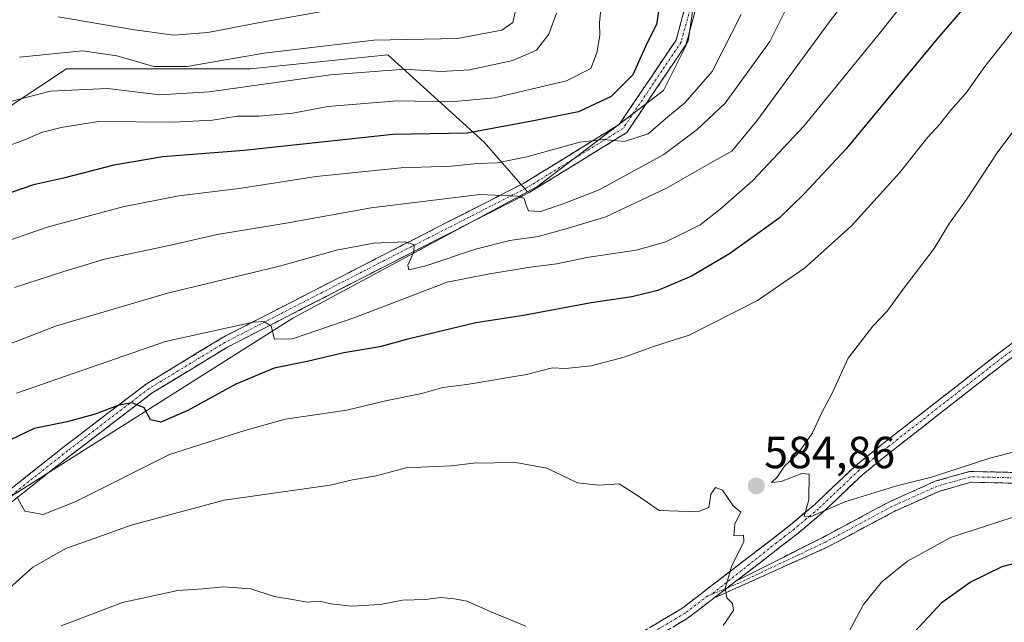
# Model space of a CAD drawing. Units: metres. Extents: x 599771 to 603197, y 4787001 to 4789365.
# Drawn here: x 600306 to 600525, y 4788863 to 4788997 of the extents above; entities that cross this region are included whole.
import ezdxf
from ezdxf.enums import TextEntityAlignment as Align

# ---------------------------------------------------------------- set-up
doc = ezdxf.new("R2010")
doc.units = ezdxf.units.M
doc.header["$MEASUREMENT"] = 0
doc.linetypes.add('TRAZO_Y_PUNTO', pattern=[1, 0.5, -0.25, 0, -0.25])
doc.linetypes.add('TRAZOSX2', pattern=[1.5, 1, -0.5])
for name, color, linetype, lineweight in [('Arbolado forestal CxS', 92, 'Continuous', 0), ('Camino', 19, 'TRAZOSX2', 0), ('Camino Cxs', 19, 'Continuous', 0), ('Camino eje', 19, 'TRAZO_Y_PUNTO', 0), ('Carátula', 7, 'Continuous', 5), ('Curva de nivel maestra', 36, 'Continuous', 30), ('Curva de nivel normal', 36, 'Continuous', 0), ('Pastizal CxS', 92, 'Continuous', 0), ('Punto de cota en terreno', 7, 'Continuous', 0), ('Rótulo de punto de cota en terreno', 19, 'Continuous', 0)]:
    doc.layers.add(name, color=color, linetype=linetype, lineweight=lineweight)
doc.styles.add('Arial', font='txt', dxfattribs={"height": 0.2})

# ---------------------------------------------------------------- blocks, each defined once
blk = doc.blocks.new('*U150')
at = {"layer": 'Arbolado forestal CxS', "color": 92, "linetype": 'Continuous', "lineweight": 0}
blk.add_polyline3d([(600118.1063, 4788623.3591, 597.8103), (600140.1593, 4788634.9993, 599.1022), (600160.7825, 4788660.4951, 601.7484), (600175.4833, 4788683.1633, 601.7774), (600196.9217, 4788704.6059, 602.013), (600210.3983, 4788722.3735, 601.226), (600229.3465, 4788760.1747, 598.7694), (600246.4967, 4788804.2859, 593.3511), (600263.6475, 4788844.1081, 587.2047), (600281.1613, 4788872.3617, 581.8843), (600282.6361, 4788874.7405, 581.4213), (600304.0747, 4788890.6699, 580.0877), (600366.9007, 4788930.3619, 570.1487), (600419.1227, 4788958.5303, 559.7998), (600421.4181, 4788959.7681, 559.4981), (600449.3965, 4788981.0363, 554.5513), (600454.9093, 4788992.0651, 553.5414), (600459.1965, 4789021.4715, 548.3457), (600476.3475, 4789053.9419, 543.8878), (600491.0673, 4789070.7521, 541.2209), (600506.9937, 4789089.7403, 534.8521), (600536.3951, 4789113.6295, 534.9135)], dxfattribs=at)
blk = doc.blocks.new('5PATER')
at = {"layer": 'Carátula', "linetype": 'Continuous', "lineweight": 5}
h = blk.add_hatch(color=250, dxfattribs=at)
edge = h.paths.add_edge_path()
edge.add_ellipse((0, 0.01), major_axis=(-1.33, -1.34), ratio=0.999422, start_angle=0, end_angle=360)

msp = doc.modelspace()

# ---------------------------------------------------------------- linework, layer by layer
at = {"layer": 'Arbolado forestal CxS', "color": 92, "linetype": 'Continuous', "lineweight": 0}
for points in [[(600536.4, 4789113.63, 534.91), (600506.99, 4789089.74, 534.85), (600491.07, 4789070.75, 541.22), (600476.35, 4789053.94, 543.89), (600459.2, 4789021.47, 548.35), (600454.91, 4788992.07, 553.54), (600449.4, 4788981.04, 554.55), (600421.42, 4788959.77, 559.5), (600419.12, 4788958.53, 559.8)], [(600536.4, 4789113.63, 534.91), (600506.99, 4789089.74, 534.85), (600491.07, 4789070.75, 541.22), (600476.35, 4789053.94, 543.89), (600459.2, 4789021.47, 548.35), (600454.91, 4788992.07, 553.54), (600449.4, 4788981.04, 554.55), (600421.42, 4788959.77, 559.5), (600419.12, 4788958.53, 559.8)], [(600459.2, 4789021.47, 548.35), (600454.91, 4788992.07, 553.54), (600449.4, 4788981.04, 554.55), (600421.42, 4788959.77, 559.5), (600419.12, 4788958.53, 559.8), (600409.47, 4788969.56, 553.86), (600388.01, 4788988.98, 540.06), (600357.35, 4788985.91, 539.84), (600334.87, 4788985.91, 537.41), (600316.47, 4788985.91, 539.43), (600304.21, 4788977.74, 542.54)], [(600419.12, 4788958.53, 559.8), (600409.47, 4788969.56, 553.86), (600388.01, 4788988.98, 540.06), (600357.35, 4788985.91, 539.84), (600334.87, 4788985.91, 537.41), (600316.47, 4788985.91, 539.43), (600304.21, 4788977.74, 542.54), (600285.82, 4788959.35, 548.14), (600269.47, 4788940.95, 552.77), (600256.18, 4788923.58, 555.88), (600269.47, 4788887.81, 573.71), (600281.16, 4788872.36, 581.88)], [(600419.12, 4788958.53, 559.8), (600366.9, 4788930.36, 570.15), (600304.07, 4788890.67, 580.09), (600282.64, 4788874.74, 581.42), (600281.16, 4788872.36, 581.88)]]:
    msp.add_polyline3d(points, dxfattribs=at)
at = {"layer": 'Camino', "color": 19, "linetype": 'TRAZOSX2', "lineweight": 0}
for points in [[(600184.73, 4788670.58), (600182.71, 4788674.43), (600181.12, 4788677.53), (600180.73, 4788678.84), (600182.08, 4788682.94), (600194.31, 4788700.45), (600210.23, 4788726.69), (600245.19, 4788816.46), (600263.65, 4788844.05), (600272.38, 4788861.56), (600290.09, 4788881.27), (600315.97, 4788901.78), (600334.22, 4788915.72), (600351.18, 4788926.03), (600386.61, 4788944.24), (600418.32, 4788960.42), (600439.55, 4788973.49), (600452.2, 4788992.29), (600456.77, 4789008.94)], [(600459.1, 4789008.36), (600454.41, 4788991.28), (600441.25, 4788971.72), (600419.49, 4788958.33), (600387.7, 4788942.1), (600352.35, 4788923.93), (600335.58, 4788913.73), (600317.45, 4788899.89), (600291.74, 4788879.52), (600274.39, 4788860.2), (600265.73, 4788842.84), (600247.33, 4788815.35), (600213.67, 4788725.5), (600196.35, 4788699.18), (600186.54, 4788684.95), (600184.56, 4788681.92), (600183.27, 4788679.79), (600185.49, 4788676.19), (600187.6, 4788673.54)], [(600299.23, 4788793.77), (600316.93, 4788798.29), (600328.15, 4788801.32), (600332.6, 4788802.98), (600338.99, 4788806.17), (600348.79, 4788811.59), (600359.85, 4788817.18), (600371.01, 4788822.43), (600386.86, 4788828.81), (600396.38, 4788832.81), (600403.08, 4788836), (600406.82, 4788837.93), (600415.36, 4788842.58), (600433.32, 4788853.86), (600439.8, 4788857.62), (600453.48, 4788865.76), (600473.79, 4788881.37), (600477.69, 4788884.41), (600483.07, 4788888.91), (600492.11, 4788897.49), (600498.74, 4788902.83), (600520.79, 4788920.05), (600532.73, 4788929.19)], [(600534.24, 4788927.17), (600522.33, 4788918.06), (600500.31, 4788900.86), (600493.78, 4788895.59), (600484.75, 4788887.03), (600479.28, 4788882.44), (600475.33, 4788879.38), (600465.49, 4788871.81)], [(600465.49, 4788871.81), (600484.85, 4788881.57), (600499.72, 4788889.53), (600509.89, 4788894.08), (600517.56, 4788896.27), (600528.6, 4788896), (600545.87, 4788895.2), (600561.03, 4788893.08), (600579.06, 4788889.9), (600589.05, 4788887.79), (600597.69, 4788887.27), (600613.81, 4788886.21), (600628.87, 4788885.95), (600646.3, 4788885.16), (600665.73, 4788885.94), (600674.56, 4788887.76), (600682.53, 4788891.53), (600694.65, 4788901.79)], [(600693.23, 4788897.1), (600682.41, 4788887.94), (600675.19, 4788885.44), (600666.02, 4788883.55), (600646.3, 4788882.75), (600628.8, 4788883.55), (600613.71, 4788883.81), (600597.54, 4788884.87), (600588.72, 4788885.41), (600578.6, 4788887.54), (600560.65, 4788890.71), (600545.65, 4788892.81), (600528.52, 4788893.6), (600517.87, 4788893.86), (600510.72, 4788891.82), (600500.78, 4788887.37), (600486.01, 4788879.46), (600460.62, 4788868.07)], [(600460.62, 4788868.07), (600454.9, 4788863.67), (600441.08, 4788855.44), (600434.62, 4788851.7), (600416.63, 4788840.4), (600408, 4788835.7), (600404.2, 4788833.74), (600397.42, 4788830.51), (600387.82, 4788826.48), (600372.02, 4788820.12), (600360.96, 4788814.92), (600349.97, 4788809.36), (600340.16, 4788803.94), (600333.6, 4788800.66), (600328.92, 4788798.92), (600317.57, 4788795.85), (600300.12, 4788791.39)]]:
    msp.add_lwpolyline(points, dxfattribs=at)
at = {"layer": 'Camino Cxs', "color": 19, "linetype": 'Continuous', "lineweight": 0}
msp.add_lwpolyline([(600465.49, 4788871.81), (600460.62, 4788868.07)], dxfattribs=at)
msp.add_lwpolyline([(600465.49, 4788871.81), (600460.62, 4788868.07)], dxfattribs=at)
for points in [[(600456.75, 4788999.82, 550.42), (600455.58, 4788995.55, 551.45), (600454.41, 4788991.28, 552.02), (600451.78, 4788987.37, 551.6), (600449.14, 4788983.45, 551.83), (600446.51, 4788979.54, 552.66), (600443.88, 4788975.63, 553.14), (600441.25, 4788971.72, 554.32), (600437.63, 4788969.49, 555.01), (600434, 4788967.25, 555.86), (600430.37, 4788965.02, 556.43), (600426.75, 4788962.79, 557.61), (600423.12, 4788960.56, 558.05), (600419.49, 4788958.33, 559.22), (600415.52, 4788956.3, 559.96), (600411.55, 4788954.27, 560.96), (600407.57, 4788952.24, 562.02), (600403.6, 4788950.21, 562.57), (600399.62, 4788948.19, 563.59), (600395.65, 4788946.16, 564.14), (600391.68, 4788944.13, 565), (600387.7, 4788942.1, 565.96), (600383.28, 4788939.83, 566.57), (600378.86, 4788937.56, 567.5), (600374.45, 4788935.29, 567.94), (600370.03, 4788933.02, 568.96), (600365.61, 4788930.74, 569.19), (600361.19, 4788928.47, 570.02), (600356.77, 4788926.2, 570.38), (600352.35, 4788923.93, 571.75), (600348.16, 4788921.38, 572.31), (600343.97, 4788918.83, 572.94), (600339.77, 4788916.28, 573.35), (600335.58, 4788913.73, 574), (600331.95, 4788910.96, 574.61), (600328.32, 4788908.19, 575.6), (600324.7, 4788905.43, 576.13), (600321.07, 4788902.66, 576.91), (600317.45, 4788899.89, 577.47), (600313.77, 4788896.98, 578.17), (600310.1, 4788894.07, 578.99), (600306.43, 4788891.16, 579.41), (600302.76, 4788888.25, 579.78)], [(600304.88, 4788892.99, 578.87), (600308.58, 4788895.92, 578.32), (600312.27, 4788898.85, 577.7), (600315.97, 4788901.78, 576.94), (600319.62, 4788904.57, 576.23), (600323.27, 4788907.36, 575.34), (600326.92, 4788910.14, 574.82), (600330.57, 4788912.93, 573.84), (600334.22, 4788915.72, 573.25), (600338.46, 4788918.29, 572.94), (600342.7, 4788920.87, 572.23), (600346.94, 4788923.45, 572.2), (600351.18, 4788926.03, 570.97), (600355.61, 4788928.3, 570.07), (600360.04, 4788930.58, 569.35), (600364.47, 4788932.85, 569), (600368.89, 4788935.13, 568.41), (600373.32, 4788937.41, 567.85), (600377.75, 4788939.68, 567.38), (600382.18, 4788941.96, 566.63), (600386.61, 4788944.24, 565.98), (600390.57, 4788946.26, 564.7), (600394.53, 4788948.28, 564.07), (600398.5, 4788950.31, 563.07), (600402.46, 4788952.33, 562.27), (600406.43, 4788954.35, 561.62), (600410.39, 4788956.37, 560.17), (600414.35, 4788958.4, 559.4), (600418.32, 4788960.42, 558.26), (600422.56, 4788963.03, 557.18), (600426.81, 4788965.65, 556.56), (600431.06, 4788968.26, 555.58), (600435.3, 4788970.88, 554.05), (600439.55, 4788973.49, 553.19), (600442.08, 4788977.25, 552.26), (600444.61, 4788981.01, 551.52), (600447.14, 4788984.77, 551.35), (600449.67, 4788988.53, 551.08), (600452.2, 4788992.29, 551.08), (600453.34, 4788996.45, 550.67), (600454.48, 4789000.62, 550.06)], [(600446.64, 4788861.69, 586.61), (600450.06, 4788863.73, 586.11), (600453.48, 4788865.76, 585.75), (600456.87, 4788868.36, 585.42), (600460.25, 4788870.96, 585.16), (600463.64, 4788873.57, 584.97), (600467.02, 4788876.17, 584.86), (600470.41, 4788878.77, 584.74), (600473.79, 4788881.37, 584.77), (600477.69, 4788884.41, 584.85), (600480.38, 4788886.66, 584.88), (600483.07, 4788888.91, 584.95), (600486.08, 4788891.77, 585.04), (600489.1, 4788894.63, 585.19), (600492.11, 4788897.49, 585.28), (600495.43, 4788900.16, 585.51), (600498.74, 4788902.83, 585.74), (600502.42, 4788905.7, 586.02), (600506.09, 4788908.57, 586.24), (600509.77, 4788911.44, 586.63), (600513.44, 4788914.31, 586.85), (600517.12, 4788917.18, 587.1), (600520.79, 4788920.05, 587.33), (600523.78, 4788922.34, 587.57), (600526.76, 4788924.62, 587.78)], [(600526.3, 4788921.1, 587.57), (600522.33, 4788918.06, 587.26), (600518.66, 4788915.19, 587.09), (600514.99, 4788912.33, 586.88), (600511.32, 4788909.46, 586.73), (600507.65, 4788906.59, 586.35), (600503.98, 4788903.73, 586.12), (600500.31, 4788900.86, 585.78), (600497.05, 4788898.23, 585.56), (600493.78, 4788895.59, 585.31), (600490.77, 4788892.74, 585.15), (600487.76, 4788889.88, 584.94), (600484.75, 4788887.03, 584.78), (600482.02, 4788884.74, 584.77), (600479.28, 4788882.44, 584.7), (600475.33, 4788879.38, 584.6), (600471.93, 4788876.76, 584.6), (600468.52, 4788874.14, 584.7), (600465.49, 4788871.81, 584.85), (600465.12, 4788871.53, 584.87), (600463.05, 4788869.94, 584.98), (600461.71, 4788868.91, 585.04), (600460.62, 4788868.07, 585.14), (600458.31, 4788866.29, 585.34), (600454.9, 4788863.67, 585.64), (600451.45, 4788861.61, 586.06)], [(600528.52, 4788893.6, 582.56), (600524.97, 4788893.69, 582.82), (600521.42, 4788893.78, 583.09), (600517.87, 4788893.86, 583.25), (600514.29, 4788892.84, 583.21), (600510.72, 4788891.82, 583.53), (600507.4, 4788890.34, 583.65), (600504.09, 4788888.86, 583.5), (600500.78, 4788887.37, 583.58), (600497.09, 4788885.4, 583.78), (600493.39, 4788883.42, 583.62), (600489.7, 4788881.44, 583.7), (600486.01, 4788879.46, 583.97), (600481.78, 4788877.56, 584.07), (600477.55, 4788875.66, 584.31), (600473.31, 4788873.76, 584.45), (600469.08, 4788871.86, 584.63), (600464.85, 4788869.96, 584.88), (600460.62, 4788868.07, 585.13), (600461.71, 4788868.91, 585.06), (600463.05, 4788869.94, 584.98), (600465.12, 4788871.53, 584.87), (600465.49, 4788871.81, 584.85), (600469.36, 4788873.76, 584.64), (600473.23, 4788875.71, 584.51), (600477.11, 4788877.66, 584.42), (600480.98, 4788879.62, 584.3), (600484.85, 4788881.57, 584.23), (600488.57, 4788883.56, 584.02), (600492.29, 4788885.55, 584.07), (600496, 4788887.54, 584.2), (600499.72, 4788889.53, 584.08), (600503.11, 4788891.05, 584.13), (600506.5, 4788892.56, 584.25), (600509.89, 4788894.08, 584.02), (600513.72, 4788895.18, 584.04), (600517.56, 4788896.27, 584.23), (600521.24, 4788896.18, 583.89), (600524.92, 4788896.09, 583.61), (600528.6, 4788896, 583.21)]]:
    msp.add_polyline3d(points, dxfattribs=at)
at = {"layer": 'Camino eje', "color": 19, "linetype": 'TRAZO_Y_PUNTO', "lineweight": 0}
for points in [[(600526.06, 4789105.23), (600523.08, 4789101.26), (600515.15, 4789096.96), (600502.25, 4789092), (600485.38, 4789075.79), (600465.21, 4789041.73), (600457.93, 4789008.65), (600453.3, 4788991.79), (600440.4, 4788972.6), (600418.9, 4788959.37), (600387.15, 4788943.17), (600351.77, 4788924.98), (600334.9, 4788914.73), (600316.71, 4788900.83), (600290.91, 4788880.4), (600273.38, 4788860.88), (600264.69, 4788843.45), (600246.26, 4788815.9), (600212.21, 4788726.82), (600195.33, 4788699.82), (600182.31, 4788680.62), (600182.26, 4788677.99), (600186.26, 4788672.16)], [(600527.52, 4788923.61), (600521.56, 4788919.06), (600499.53, 4788901.85), (600496.26, 4788899.21), (600492.95, 4788896.54), (600488.43, 4788892.25), (600483.91, 4788887.97), (600481.18, 4788885.68), (600478.49, 4788883.43), (600476.51, 4788881.9), (600474.56, 4788880.38), (600460.1, 4788868.9)], [(600693.84, 4788899.1), (600681.75, 4788888.98), (600674.87, 4788886.6), (600665.88, 4788884.75), (600646.3, 4788883.95), (600628.84, 4788884.75), (600613.76, 4788885.01), (600597.62, 4788886.07), (600588.88, 4788886.6), (600578.83, 4788888.72), (600560.84, 4788891.89), (600545.76, 4788894.01), (600528.56, 4788894.8), (600517.71, 4788895.07), (600510.3, 4788892.95), (600500.25, 4788888.45), (600485.43, 4788880.51), (600466.19, 4788871.41), (600463.57, 4788870.33)], [(600463.57, 4788870.33), (600460.1, 4788868.9)], [(600460.1, 4788868.9), (600459.24, 4788868.56), (600454.19, 4788864.72), (600447.28, 4788860.6)]]:
    msp.add_lwpolyline(points, dxfattribs=at)
at = {"layer": 'Curva de nivel maestra', "color": 36, "linetype": 'Continuous', "lineweight": 30}
for points in [[(600525.93, 4789010.68, 575), (600510.24, 4788992.46, 575), (600490.03, 4788968.04, 575), (600480.65, 4788957.96, 575), (600475.12, 4788952.65, 575), (600464.08, 4788944.72, 575), (600455.64, 4788939.74, 575), (600448.12, 4788936.56, 575), (600442.36, 4788935.1, 575), (600433.27, 4788933.77, 575), (600418.27, 4788930.97, 575), (600407.59, 4788929.32, 575), (600392.21, 4788925.66, 575), (600386.22, 4788924, 575), (600378.27, 4788922.67, 575), (600370.06, 4788920.76, 575), (600362.75, 4788919.28, 575), (600354.17, 4788915.71, 575), (600343.53, 4788909.86, 575), (600337.51, 4788907.22, 575), (600335.17, 4788907.78, 575), (600333.82, 4788910.45, 575), (600331.13, 4788911.51, 575), (600328.14, 4788911.03, 575), (600322.91, 4788909.01, 575), (600316.62, 4788907.31, 575), (600309.28, 4788905.8, 575), (600302.33, 4788902.48, 575)], [(600448.37, 4788999.12, 550), (600447.81, 4788995.76, 550), (600445.66, 4788991.5, 550), (600442.6, 4788984.53, 550), (600437.76, 4788979.69, 550), (600430.48, 4788976.28, 550), (600420.12, 4788974.22, 550), (600405.67, 4788971.57, 550), (600389.12, 4788971.24, 550), (600356.05, 4788967.67, 550), (600337.92, 4788966.26, 550), (600327.05, 4788964.4, 550), (600315.85, 4788961.53, 550), (600309.17, 4788960.08, 550), (600301.78, 4788957.5, 550)], [(600295.22, 4788650.1, 575), (600306.22, 4788661.93, 575), (600319.96, 4788680.17, 575), (600340.95, 4788705.84, 575), (600366.94, 4788734.24, 575), (600383.94, 4788749.84, 575), (600412.4, 4788772.32, 575), (600428.12, 4788786.35, 575), (600441.06, 4788799.7, 575), (600453.94, 4788811.31, 575), (600461.04, 4788816.06, 575), (600465.62, 4788818.14, 575), (600483.6, 4788824.58, 575), (600490.6, 4788827.53, 575), (600493.19, 4788830.72, 575), (600496.05, 4788838.65, 575), (600497.75, 4788845.9, 575), (600500.86, 4788853.46, 575), (600505.33, 4788860.61, 575), (600511.42, 4788867.13, 575), (600517.68, 4788871.59, 575), (600524.83, 4788875.12, 575), (600535.54, 4788877.9, 575)]]:
    msp.add_polyline3d(points, dxfattribs=at)
at = {"layer": 'Curva de nivel normal', "color": 36, "linetype": 'Continuous', "lineweight": 0}
for points in [[(600496.13, 4789009.02, 565), (600486.28, 4788996.29, 565), (600470.19, 4788974.29, 565), (600464.6, 4788967.55, 565), (600459.96, 4788964.99, 565), (600450.08, 4788959.34, 565), (600436.58, 4788952.91, 565), (600427.96, 4788950.32, 565), (600421.52, 4788948.54, 565), (600415.16, 4788947.64, 565), (600407.55, 4788945.73, 565), (600396.52, 4788942, 565), (600392.68, 4788941.17, 565), (600392.5, 4788942.2, 565), (600393.8, 4788945.16, 565), (600393.91, 4788946.71, 565), (600391.8, 4788947.34, 565), (600384.94, 4788947.04, 565), (600376.61, 4788945.52, 565), (600363.94, 4788941.94, 565), (600338.97, 4788935.92, 565), (600314.04, 4788928.56, 565), (600299.64, 4788923.01, 565)], [(600510.32, 4789010.03, 570), (600497.8, 4788994.1, 570), (600480.65, 4788973.14, 570), (600469.26, 4788961, 570), (600461.93, 4788954.56, 570), (600457.6, 4788951.14, 570), (600449.94, 4788947.34, 570), (600443.29, 4788945.54, 570), (600432.37, 4788943.87, 570), (600425.65, 4788942.46, 570), (600419.7, 4788941.73, 570), (600410.27, 4788940.16, 570), (600401.26, 4788938.41, 570), (600380.89, 4788930.63, 570), (600366.84, 4788925.76, 570), (600362.8, 4788925.71, 570), (600362.09, 4788928.56, 570), (600360.53, 4788929.62, 570), (600358.06, 4788929.52, 570), (600338.5, 4788925.16, 570), (600305.38, 4788913.66, 570)], [(600299.28, 4788967.22, 545), (600306.62, 4788969.85, 545), (600310.95, 4788971.69, 545), (600315.28, 4788972.79, 545), (600323.65, 4788974.13, 545), (600340.41, 4788974.03, 545), (600348.97, 4788974.45, 545), (600354.52, 4788975.34, 545), (600359.28, 4788975.34, 545), (600366.86, 4788976.04, 545), (600374.66, 4788977.51, 545), (600390.11, 4788978.79, 545), (600402.08, 4788978.52, 545), (600411.75, 4788979.44, 545), (600427.79, 4788983.24, 545), (600433.24, 4788985.94, 545), (600434.58, 4788989.43, 545), (600435.25, 4788993.26, 545), (600435.14, 4788996.08, 545), (600435.56, 4788999.92, 545)], [(600477.66, 4789001.21, 560), (600473.07, 4788991.99, 560), (600463.16, 4788978.21, 560), (600456.87, 4788972.4, 560), (600449.47, 4788966.8, 560), (600435.07, 4788958.94, 560), (600427.04, 4788955.86, 560), (600422.03, 4788954.09, 560), (600419.32, 4788954.24, 560), (600418.75, 4788955.73, 560), (600418.36, 4788957.01, 560), (600417.1, 4788957.51, 560), (600408.52, 4788957.88, 560), (600384.29, 4788954.92, 560), (600365.43, 4788951.56, 560), (600350.01, 4788948.97, 560), (600340.02, 4788946.7, 560), (600324.92, 4788943.48, 560), (600315.88, 4788940.75, 560), (600304.95, 4788937.24, 560)], [(600306.05, 4788988.47, 535), (600320.03, 4788989.9, 535), (600327.72, 4788988.79, 535), (600335.95, 4788986.41, 535), (600343.28, 4788986.38, 535), (600360.52, 4788989.34, 535), (600384.92, 4788992.28, 535), (600403.52, 4788992.65, 535), (600413.43, 4788994.48, 535), (600415.89, 4788996.16, 535), (600416.75, 4789000.13, 535)], [(600295.62, 4788976.44, 540), (600312.95, 4788980.89, 540), (600325.62, 4788981.53, 540), (600337.28, 4788980.08, 540), (600348.28, 4788980.73, 540), (600375.28, 4788984.54, 540), (600391.85, 4788985.82, 540), (600399.9, 4788985.28, 540), (600406.23, 4788985.68, 540), (600415.86, 4788987.76, 540), (600421.1, 4788990.01, 540), (600423.86, 4788993.63, 540), (600425.55, 4788998.26, 540)], [(600466.69, 4788997.96, 555), (600460.2, 4788985.3, 555), (600454.16, 4788978.3, 555), (600450.38, 4788975.18, 555), (600446, 4788971.42, 555), (600440.69, 4788969.72, 555), (600436.03, 4788970.16, 555), (600430.77, 4788969.52, 555), (600418.97, 4788966.27, 555), (600412.34, 4788964.99, 555), (600408.03, 4788964.78, 555), (600402.16, 4788964.22, 555), (600391.01, 4788963.84, 555), (600372.1, 4788961.9, 555), (600354.91, 4788959.26, 555), (600341.54, 4788957.6, 555), (600329.02, 4788955.19, 555), (600312.18, 4788950.63, 555), (600296.95, 4788945.36, 555)], [(600374.68, 4788998.85, 530), (600359.55, 4788996.2, 530), (600347.93, 4788994, 530), (600340.3, 4788993.4, 530), (600331.2, 4788994.64, 530), (600314.62, 4788997.46, 530)], [(600527.97, 4788995.3, 580), (600520.96, 4788986.4, 580), (600516.8, 4788980.54, 580), (600513.26, 4788976.57, 580), (600510.93, 4788973.55, 580), (600508.26, 4788970.7, 580), (600501.93, 4788962.72, 580), (600491.26, 4788950.91, 580), (600480.76, 4788941.48, 580), (600470.34, 4788934.31, 580), (600455.09, 4788926.57, 580), (600447.38, 4788924.18, 580), (600440.65, 4788921.72, 580), (600433.28, 4788919.74, 580), (600427.61, 4788919.15, 580), (600424.68, 4788919.32, 580), (600418.88, 4788917.84, 580), (600405.6, 4788915.6, 580), (600400.24, 4788914.92, 580), (600395.59, 4788913.64, 580), (600387.54, 4788911.94, 580), (600378.94, 4788909.87, 580), (600365.17, 4788907.92, 580), (600356.21, 4788905.4, 580), (600339.44, 4788900.02, 580), (600318.45, 4788889.51, 580), (600311.32, 4788886.68, 580), (600307.24, 4788887.4, 580), (600305.66, 4788890.25, 580)], [(600535.59, 4788983.01, 585), (600523.84, 4788967.41, 585), (600516.89, 4788956.78, 585), (600513.09, 4788951.53, 585), (600509.69, 4788945.89, 585), (600502.77, 4788936.86, 585), (600499.19, 4788931.96, 585), (600496, 4788928.63, 585), (600490.52, 4788921.51, 585), (600487.02, 4788913.83, 585), (600484.68, 4788909.41, 585), (600482.6, 4788904.87, 585), (600479.34, 4788900.2, 585), (600476.34, 4788897.47, 585), (600474.74, 4788894.95, 585), (600473.48, 4788893.77, 585), (600475.57, 4788894, 585), (600480.2, 4788895.8, 585), (600481.86, 4788895.62, 585), (600481.78, 4788889.97, 585), (600480.71, 4788886.28, 585), (600482.13, 4788886.16, 585)], [(600482.13, 4788886.16, 585), (600489.8, 4788889.48, 585), (600501.35, 4788893.06, 585), (600509.06, 4788895.02, 585), (600522.04, 4788899.18, 585), (600539.26, 4788903.63, 585)], [(600462.69, 4788861.95, 585), (600464.96, 4788865.34, 585), (600464.75, 4788866.85, 585), (600463.5, 4788868.1, 585), (600463.13, 4788870.24, 585), (600464.55, 4788875.11, 585), (600467.28, 4788880.64, 585), (600467.23, 4788882.1, 585), (600465.08, 4788881.96, 585), (600465.26, 4788884.59, 585), (600466.59, 4788887.18, 585), (600464.9, 4788888.64, 585), (600462.5, 4788892.1, 585), (600460.96, 4788892.67, 585), (600459.91, 4788891.18, 585), (600459.47, 4788888.24, 585), (600457.03, 4788887.24, 585), (600448.46, 4788887.58, 585), (600443.82, 4788890.73, 585), (600439.55, 4788893.49, 585), (600435.04, 4788893.24, 585), (600430.27, 4788893.74, 585), (600423.4, 4788897.02, 585), (600416.54, 4788898.25, 585), (600407.08, 4788898.12, 585), (600402.16, 4788897.53, 585), (600392.14, 4788897.04, 585), (600385.41, 4788895.25, 585), (600380.16, 4788894.39, 585), (600375.2, 4788893.23, 585), (600351.57, 4788889.89, 585), (600330.86, 4788884.3, 585), (600322.62, 4788881.32, 585), (600316.46, 4788879.19, 585), (600308.99, 4788874.94, 585), (600303.79, 4788870.25, 585)], [(600298.76, 4788675.96, 580), (600313.67, 4788693.75, 580), (600332.28, 4788714.46, 580), (600349.61, 4788734.18, 580), (600366.88, 4788752.95, 580), (600376.37, 4788761.2, 580), (600383.88, 4788765.87, 580), (600395.33, 4788773.54, 580), (600410.14, 4788783.32, 580), (600428.55, 4788799.65, 580), (600445.28, 4788815.98, 580), (600456.85, 4788825.14, 580), (600466.02, 4788830.3, 580), (600472.61, 4788834.93, 580), (600481.5, 4788843.31, 580), (600485.84, 4788849.38, 580), (600489.17, 4788857.79, 580), (600493.89, 4788866.64, 580), (600497.98, 4788871.7, 580), (600503.72, 4788876.26, 580), (600513.26, 4788881.54, 580), (600527.02, 4788886.02, 580)], [(600418.77, 4788861.81, 590), (600410.78, 4788865.07, 590), (600405.7, 4788867.42, 590), (600402.8, 4788867.92, 590), (600399.83, 4788868.2, 590), (600396.41, 4788867.73, 590), (600391.27, 4788867.63, 590), (600386.35, 4788866.63, 590), (600379.92, 4788866.27, 590), (600375.36, 4788866.8, 590), (600372.84, 4788867.39, 590), (600370.06, 4788867.14, 590), (600366.8, 4788867.74, 590), (600362.76, 4788868.42, 590), (600357.54, 4788870.16, 590), (600351.42, 4788870.59, 590), (600346.94, 4788870.12, 590), (600341.28, 4788869.75, 590), (600328.95, 4788867.07, 590), (600315.28, 4788861.87, 590)]]:
    msp.add_polyline3d(points, dxfattribs=at)
at = {"layer": 'Pastizal CxS', "color": 92, "linetype": 'Continuous', "lineweight": 0}
msp.add_polyline3d([(600281.16, 4788872.36, 581.88), (600269.47, 4788887.81, 573.71), (600256.18, 4788923.58, 555.88), (600269.47, 4788940.95, 552.77), (600285.82, 4788959.35, 548.14), (600304.21, 4788977.74, 542.54), (600316.47, 4788985.91, 539.43), (600334.87, 4788985.91, 537.41), (600357.35, 4788985.91, 539.84), (600388.01, 4788988.98, 540.06), (600409.47, 4788969.56, 553.86), (600419.12, 4788958.53, 559.8), (600366.9, 4788930.36, 570.15), (600304.07, 4788890.67, 580.09), (600282.64, 4788874.74, 581.42), (600281.16, 4788872.36, 581.88)], close=True, dxfattribs=at)
for points in [[(600419.12, 4788958.53, 559.8), (600409.47, 4788969.56, 553.86), (600388.01, 4788988.98, 540.06), (600357.35, 4788985.91, 539.84), (600334.87, 4788985.91, 537.41), (600316.47, 4788985.91, 539.43), (600304.21, 4788977.74, 542.54), (600285.82, 4788959.35, 548.14), (600269.47, 4788940.95, 552.77), (600256.18, 4788923.58, 555.88), (600269.47, 4788887.81, 573.71), (600281.16, 4788872.36, 581.88)], [(600419.12, 4788958.53, 559.8), (600366.9, 4788930.36, 570.15), (600304.07, 4788890.67, 580.09), (600282.64, 4788874.74, 581.42), (600281.16, 4788872.36, 581.88)]]:
    msp.add_polyline3d(points, dxfattribs=at)

# ---------------------------------------------------------------- block references
at = {"layer": 'Arbolado forestal CxS', "color": 92, "linetype": 'Continuous', "lineweight": 0}
msp.add_blockref('*U150', (0, 0), dxfattribs=at)
at = {"layer": 'Punto de cota en terreno', "linetype": 'Continuous', "lineweight": 0}
msp.add_blockref('5PATER', (600470.06, 4788893.03, 584.86), dxfattribs=at)

# ---------------------------------------------------------------- texts
at = {"layer": 'Rótulo de punto de cota en terreno', "color": 19, "linetype": 'Continuous', "lineweight": 0, "style": 'Arial'}
msp.add_text('584,86', height=7, dxfattribs=at).set_placement((600471.82, 4788894.79), align=Align.BOTTOM_LEFT)

doc.saveas('drawing.dxf')
